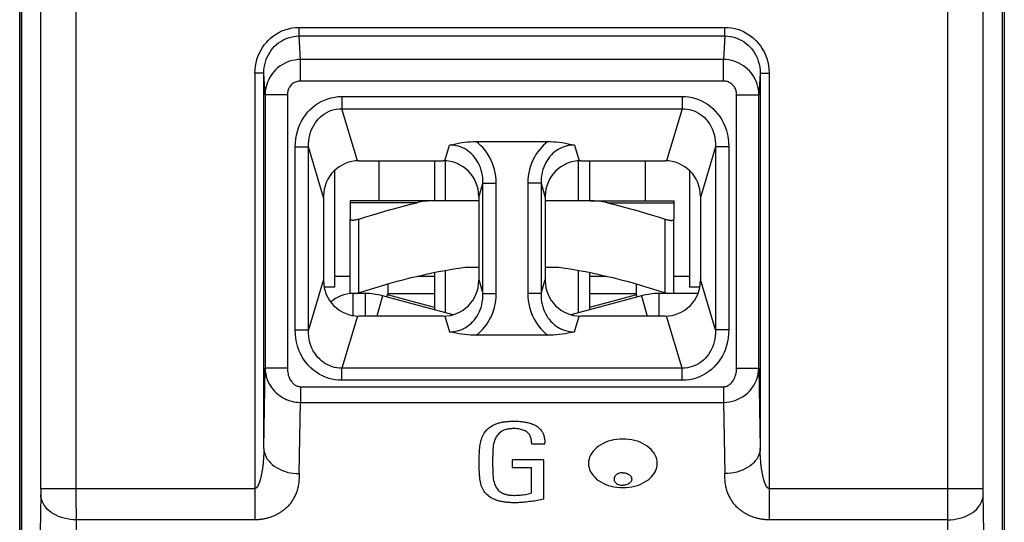
# Model space of a CAD drawing. Units: millimetres. Extents: x -11.1 to 11.1, y -26.4 to 26.4.
# Drawn here: x -11.1 to 11.1, y -15 to -3.7 of the extents above; entities that cross this region are included whole.
import ezdxf

# ---------------------------------------------------------------- set-up
doc = ezdxf.new("R2010")
doc.units = ezdxf.units.MM
doc.header["$LTSCALE"] = 19.36
doc.layers.get('0').update_dxf_attribs({"linetype": 'CONTINUOUS'})
doc.layers.add('ASSI', color=7, linetype='CONTINUOUS')
doc.layers.add('RACCORDO', color=7, linetype='CONTINUOUS')

msp = doc.modelspace()

# ---------------------------------------------------------------- linework, layer by layer
at = {"color": 7, "linetype": 'CONTINUOUS'}
for p, q in [((-11.1, -25.9), (-11.1, 25.9)), ((-11.05, -16.878), (-11.05, 16.878)), ((11.05, 16.878), (11.05, -16.878)), ((-1.75, -6.85), (-1.75, -7.75)), ((-1.5, -7.75), (-1.5, -6.852)), ((1.5, -7.75), (1.5, -6.852)), ((1.75, -6.85), (1.75, -7.75)), ((-3.65, -9.823), (-3.65, -8.167)), ((3.65, -9.823), (3.65, -8.167)), ((-1.5, -10.272), (-1.5, -9.319)), ((-1.057, -9.25), (-0.75, -9.25)), ((0.75, -9.25), (1.057, -9.25)), ((1.5, -10.272), (1.5, -9.319)), ((-4, -9.45), (-3.65, -9.45)), ((-1.75, -9.367), (-1.75, -10.205)), ((1.75, -9.367), (1.75, -10.205)), ((3.65, -9.45), (4, -9.45)), ((-2.8, -9.626), (-2.8, -9.85)), ((2.8, -9.626), (2.8, -9.85)), ((-3.311, -9.84), (-3.59, -9.84)), ((-1.328, -10.318), (-2.922, -9.891)), ((-2.819, -9.919), (-2.8, -9.85)), ((-1.75, -9.85), (-2.8, -9.85)), ((2.922, -9.891), (1.328, -10.318)), ((2.8, -9.85), (1.75, -9.85)), ((2.819, -9.919), (2.8, -9.85)), ((4.196, -9.84), (3.311, -9.84)), ((0.439, -13.194), (0.439, -13.226)), ((0.439, -13.226), (0.74, -13.226)), ((0.74, -13.226), (0.74, -13.202)), ((0.719, -13.591), (0, -13.591)), ((0, -13.591), (0, -13.757)), ((0, -13.757), (0.432, -13.757)), ((0.432, -13.757), (0.432, -14.336)), ((0.719, -14.473), (0.719, -13.591))]:
    msp.add_line(p, q, dxfattribs=at)
at = {"color": 250, "linetype": 'CONTINUOUS'}
for p, q in [((-3, -6.85), (-3, -7.75)), ((3, -6.85), (3, -7.75)), ((-3.45, -9.823), (-3.45, -8.167)), ((3.45, -9.823), (3.45, -8.167)), ((-2.13, -9.45), (-1.75, -9.45)), ((1.75, -9.45), (2.13, -9.45)), ((-3.59, -9.84), (-3.59, -10.337)), ((-3.311, -9.84), (-3.311, -10.35)), ((-2.922, -9.891), (-3.045, -10.35)), ((-1.75, -10.153), (-2.806, -9.871)), ((2.806, -9.871), (1.75, -10.153)), ((2.922, -9.891), (3.045, -10.35)), ((3.311, -9.84), (3.311, -10.35))]:
    msp.add_line(p, q, dxfattribs=at)
at = {"color": 7, "linetype": 'CONTINUOUS'}
for points in [[(-3.45, -8.167), (-3.468, -8.172), (-3.486, -8.177), (-3.503, -8.181), (-3.519, -8.185), (-3.536, -8.188), (-3.551, -8.19), (-3.565, -8.192), (-3.579, -8.193), (-3.591, -8.193), (-3.603, -8.193), (-3.613, -8.192), (-3.623, -8.19), (-3.631, -8.188), (-3.638, -8.185), (-3.643, -8.181), (-3.647, -8.177), (-3.649, -8.172), (-3.65, -8.167)], [(3.45, -8.167), (3.468, -8.172), (3.486, -8.177), (3.503, -8.181), (3.519, -8.185), (3.536, -8.188), (3.551, -8.19), (3.565, -8.192), (3.579, -8.193), (3.591, -8.193), (3.603, -8.193), (3.613, -8.192), (3.623, -8.19), (3.631, -8.188), (3.638, -8.185), (3.643, -8.181), (3.647, -8.177), (3.649, -8.172), (3.65, -8.167)], [(-3.45, -9.823), (-3.268, -9.766), (-3.09, -9.711), (-2.918, -9.659), (-2.75, -9.611), (-2.588, -9.566), (-2.428, -9.524), (-2.271, -9.484), (-2.116, -9.447), (-1.963, -9.412), (-1.811, -9.379), (-1.66, -9.348), (-1.509, -9.32), (-1.358, -9.294), (-1.208, -9.271), (-1.057, -9.25)], [(1.057, -9.25), (1.208, -9.271), (1.358, -9.294), (1.509, -9.32), (1.66, -9.348), (1.811, -9.379), (1.963, -9.412), (2.117, -9.447), (2.271, -9.484), (2.429, -9.524), (2.588, -9.566), (2.751, -9.611), (2.918, -9.659), (3.09, -9.711), (3.268, -9.766), (3.45, -9.823)], [(-3.65, -9.823), (-3.649, -9.829), (-3.647, -9.834), (-3.643, -9.838)], [(-3.511, -9.84), (-3.503, -9.838), (-3.486, -9.834), (-3.468, -9.829), (-3.45, -9.823)], [(3.45, -9.823), (3.468, -9.829), (3.486, -9.834), (3.503, -9.838), (3.511, -9.84)], [(3.64, -9.84), (3.643, -9.838), (3.647, -9.834), (3.649, -9.829), (3.65, -9.823)], [(-0.626, -12.987), (-0.598, -12.947), (-0.566, -12.911), (-0.529, -12.877), (-0.487, -12.846), (-0.441, -12.817), (-0.391, -12.791)], [(-0.391, -12.791), (-0.373, -12.783), (-0.354, -12.776), (-0.336, -12.769), (-0.316, -12.762), (-0.297, -12.757), (-0.277, -12.751), (-0.257, -12.746), (-0.237, -12.742), (-0.217, -12.738), (-0.197, -12.735), (-0.176, -12.732), (-0.156, -12.729), (-0.135, -12.726), (-0.114, -12.724), (-0.093, -12.723), (-0.072, -12.721), (-0.05, -12.72), (-0.028, -12.719), (-0.005, -12.718), (0.018, -12.718), (0.041, -12.718)], [(0.041, -12.718), (0.069, -12.718), (0.096, -12.718), (0.122, -12.719), (0.148, -12.72), (0.173, -12.722), (0.197, -12.724), (0.221, -12.726), (0.245, -12.729), (0.268, -12.732), (0.291, -12.736), (0.314, -12.739), (0.336, -12.744), (0.358, -12.749), (0.38, -12.754), (0.401, -12.76), (0.422, -12.766), (0.443, -12.773), (0.464, -12.781), (0.483, -12.789), (0.503, -12.798), (0.521, -12.808), (0.539, -12.818), (0.557, -12.829), (0.573, -12.841)], [(0.573, -12.841), (0.591, -12.854), (0.607, -12.868), (0.623, -12.883), (0.637, -12.899), (0.65, -12.914), (0.662, -12.931), (0.674, -12.947), (0.684, -12.964), (0.693, -12.981), (0.701, -12.998), (0.708, -13.016), (0.714, -13.033), (0.72, -13.051), (0.725, -13.069), (0.729, -13.087), (0.732, -13.105), (0.735, -13.124), (0.737, -13.143), (0.739, -13.162), (0.74, -13.182), (0.74, -13.202)], [(-0.723, -13.282), (-0.718, -13.246), (-0.711, -13.209), (-0.703, -13.174), (-0.694, -13.14), (-0.683, -13.107), (-0.671, -13.075), (-0.657, -13.044), (-0.642, -13.015), (-0.626, -12.987)], [(-0.234, -12.948), (-0.256, -12.963), (-0.276, -12.979), (-0.295, -12.996), (-0.312, -13.014), (-0.328, -13.032), (-0.343, -13.052), (-0.356, -13.073), (-0.368, -13.094), (-0.378, -13.116)], [(0.045, -12.884), (0.026, -12.884), (0.006, -12.885), (-0.013, -12.886), (-0.032, -12.887), (-0.052, -12.889), (-0.071, -12.892), (-0.09, -12.895), (-0.109, -12.899), (-0.128, -12.903), (-0.147, -12.908), (-0.165, -12.915), (-0.183, -12.922), (-0.201, -12.929), (-0.218, -12.938), (-0.234, -12.948)], [(0.231, -12.909), (0.204, -12.901), (0.175, -12.895), (0.144, -12.89), (0.112, -12.887), (0.079, -12.885), (0.045, -12.884)], [(0.353, -12.972), (0.336, -12.959), (0.318, -12.947), (0.299, -12.936), (0.278, -12.926), (0.255, -12.917), (0.231, -12.909)], [(0.418, -13.07), (0.412, -13.052), (0.404, -13.035), (0.394, -13.019), (0.382, -13.002), (0.368, -12.987), (0.353, -12.972)], [(0.439, -13.194), (0.439, -13.172), (0.437, -13.151), (0.434, -13.13), (0.43, -13.109), (0.425, -13.089), (0.418, -13.07)], [(-0.74, -13.689), (-0.74, -13.604), (-0.739, -13.563), (-0.739, -13.521), (-0.737, -13.48), (-0.736, -13.44), (-0.733, -13.4), (-0.73, -13.36), (-0.727, -13.321), (-0.723, -13.282)], [(-0.378, -13.116), (-0.392, -13.153), (-0.404, -13.191), (-0.414, -13.231), (-0.421, -13.272), (-0.427, -13.314), (-0.43, -13.358)], [(-0.43, -13.358), (-0.432, -13.403), (-0.434, -13.448), (-0.435, -13.494), (-0.436, -13.541), (-0.436, -13.587), (-0.436, -13.635)], [(-0.725, -14.009), (-0.728, -13.97), (-0.731, -13.932), (-0.734, -13.892), (-0.736, -13.852), (-0.738, -13.812), (-0.739, -13.772), (-0.74, -13.73), (-0.74, -13.689)], [(-0.436, -13.635), (-0.436, -13.685), (-0.436, -13.734), (-0.435, -13.783), (-0.434, -13.831), (-0.432, -13.879), (-0.431, -13.926)], [(-0.431, -13.926), (-0.427, -13.969), (-0.422, -14.011), (-0.414, -14.052), (-0.405, -14.091), (-0.393, -14.129), (-0.378, -14.165)], [(-0.627, -14.298), (-0.652, -14.256), (-0.674, -14.211), (-0.692, -14.164), (-0.706, -14.115), (-0.717, -14.063), (-0.725, -14.009)], [(-0.378, -14.165), (-0.368, -14.188), (-0.356, -14.209), (-0.343, -14.23), (-0.328, -14.249), (-0.311, -14.268), (-0.294, -14.285), (-0.275, -14.301), (-0.254, -14.316), (-0.232, -14.33)], [(-0.387, -14.485), (-0.421, -14.47), (-0.453, -14.454), (-0.484, -14.436), (-0.513, -14.416), (-0.54, -14.395), (-0.565, -14.372), (-0.588, -14.349), (-0.609, -14.324), (-0.627, -14.298)], [(-0.232, -14.33), (-0.219, -14.337), (-0.205, -14.344), (-0.19, -14.35), (-0.175, -14.355), (-0.16, -14.361), (-0.144, -14.365), (-0.128, -14.369), (-0.112, -14.373), (-0.096, -14.376), (-0.08, -14.378), (-0.063, -14.381), (-0.047, -14.382), (-0.03, -14.384), (-0.013, -14.385), (0.004, -14.386), (0.022, -14.387), (0.04, -14.388), (0.059, -14.388)], [(0.059, -14.388), (0.092, -14.387), (0.124, -14.387), (0.155, -14.385), (0.186, -14.383), (0.216, -14.38), (0.246, -14.377)], [(0.246, -14.377), (0.279, -14.372), (0.312, -14.366), (0.343, -14.36), (0.374, -14.353), (0.403, -14.345), (0.432, -14.336)], [(0.066, -14.554), (0.04, -14.554), (0.015, -14.553), (-0.009, -14.553), (-0.033, -14.552), (-0.056, -14.55), (-0.079, -14.549), (-0.101, -14.547), (-0.123, -14.545), (-0.145, -14.543), (-0.166, -14.54), (-0.187, -14.537), (-0.208, -14.534), (-0.229, -14.53), (-0.249, -14.526), (-0.27, -14.522), (-0.29, -14.517), (-0.31, -14.512), (-0.33, -14.506), (-0.349, -14.5), (-0.368, -14.493), (-0.387, -14.485)], [(0.398, -14.53), (0.359, -14.535), (0.321, -14.539), (0.283, -14.543), (0.246, -14.546), (0.209, -14.549), (0.172, -14.551), (0.136, -14.553), (0.101, -14.554), (0.066, -14.554)], [(0.719, -14.473), (0.683, -14.482), (0.646, -14.489), (0.61, -14.497), (0.574, -14.504), (0.538, -14.51), (0.503, -14.516), (0.468, -14.521), (0.433, -14.526), (0.398, -14.53)]]:
    msp.add_lwpolyline(points, dxfattribs=at)
for centre, radius, start, end in [((-3.59, -10.55), 0.71, 90, 133.9746), ((-3.311, -11.34), 1.5, 75, 90), ((3.311, -11.34), 1.5, 90, 105)]:
    msp.add_arc(centre, radius, start, end, dxfattribs=at)
at = {"layer": 'ASSI', "color": 7, "linetype": 'CONTINUOUS'}
for points in [[(2.5, -13.119), (2.432, -13.121), (2.365, -13.128), (2.299, -13.138), (2.235, -13.152), (2.172, -13.171), (2.112, -13.193), (2.056, -13.218), (2.002, -13.248), (1.952, -13.28), (1.906, -13.315), (1.865, -13.353), (1.829, -13.393), (1.798, -13.436), (1.772, -13.48), (1.751, -13.525), (1.737, -13.572), (1.728, -13.62), (1.725, -13.667), (1.728, -13.715), (1.737, -13.763), (1.751, -13.809), (1.772, -13.855), (1.798, -13.899), (1.829, -13.941), (1.865, -13.982), (1.906, -14.02), (1.952, -14.055), (2.002, -14.087), (2.056, -14.116), (2.112, -14.142), (2.172, -14.164), (2.235, -14.182), (2.299, -14.197), (2.365, -14.207), (2.432, -14.213), (2.5, -14.215)], [(2.5, -14.215), (2.568, -14.213), (2.635, -14.207), (2.701, -14.197), (2.765, -14.182), (2.828, -14.164), (2.888, -14.142), (2.944, -14.116), (2.998, -14.087), (3.048, -14.055), (3.094, -14.02), (3.135, -13.982), (3.171, -13.941), (3.202, -13.899), (3.228, -13.855), (3.249, -13.809), (3.263, -13.763), (3.272, -13.715), (3.275, -13.667), (3.272, -13.62), (3.263, -13.572), (3.249, -13.525), (3.228, -13.48), (3.202, -13.436), (3.171, -13.393), (3.135, -13.353), (3.094, -13.315), (3.048, -13.28), (2.998, -13.248), (2.944, -13.218), (2.888, -13.193), (2.828, -13.171), (2.765, -13.152), (2.701, -13.138), (2.635, -13.128), (2.568, -13.121), (2.5, -13.119)], [(2.5, -13.879), (2.473, -13.881), (2.448, -13.884), (2.423, -13.89), (2.4, -13.898), (2.378, -13.909), (2.359, -13.921), (2.341, -13.935), (2.327, -13.95), (2.315, -13.967), (2.307, -13.984), (2.302, -14.003), (2.3, -14.021), (2.302, -14.039), (2.307, -14.058), (2.315, -14.075), (2.327, -14.091), (2.341, -14.107), (2.359, -14.121), (2.378, -14.133), (2.4, -14.143), (2.423, -14.152), (2.448, -14.157), (2.473, -14.161), (2.5, -14.162)], [(2.5, -13.879), (2.527, -13.881), (2.552, -13.884), (2.577, -13.89), (2.6, -13.898), (2.622, -13.909), (2.641, -13.921), (2.659, -13.935), (2.673, -13.95), (2.685, -13.967), (2.693, -13.984), (2.698, -14.003), (2.7, -14.021), (2.698, -14.039), (2.693, -14.058), (2.685, -14.075), (2.673, -14.091), (2.659, -14.107), (2.641, -14.121), (2.622, -14.133), (2.6, -14.143), (2.577, -14.152), (2.552, -14.157), (2.527, -14.161), (2.5, -14.162)]]:
    msp.add_lwpolyline(points, dxfattribs=at)
at = {"layer": 'RACCORDO', "color": 7, "linetype": 'CONTINUOUS'}
for p, q in [((11.1, 25.9), (11.1, -25.9)), ((-11.1, 17.445), (-11.1, -17.445)), ((-0.81, -6.419), (0.81, -6.419)), ((-3.45, -6.85), (-1.55, -6.85)), ((1.55, -6.85), (3.45, -6.85)), ((-4, -7.069), (-4, -9.7)), ((4, -7.069), (4, -9.7)), ((-4.25, -7.65), (-4.25, -9.55)), ((-0.75, -7.75), (-3.65, -7.75)), ((-3.65, -7.75), (-3.65, -8.167)), ((-0.75, -7.65), (-0.75, -9.55)), ((0.75, -7.65), (0.75, -9.55)), ((1.692, -7.75), (0.75, -7.75)), ((1.768, -7.75), (3.65, -7.75)), ((3.65, -7.75), (3.65, -8.167)), ((4.25, -7.65), (4.25, -9.55)), ((-4, -9.7), (-4.236, -9.7)), ((4.236, -9.7), (4, -9.7)), ((-1.55, -10.35), (-3.45, -10.35)), ((3.45, -10.35), (1.55, -10.35)), ((0.81, -10.781), (-0.81, -10.781))]:
    msp.add_line(p, q, dxfattribs=at)
at = {"layer": 'RACCORDO', "color": 250, "linetype": 'CONTINUOUS'}
for p, q in [((-10.624, -14.247), (-10.624, 3.991)), ((9.824, -14.561), (9.824, 3.847)), ((10.624, -14.273), (10.624, 3.847)), ((-4.801, -4.04), (-4.801, -3.847)), ((-4.801, -3.847), (4.801, -3.847)), ((4.801, -4.04), (4.801, -3.847)), ((-4.766, -4.571), (-4.801, -4.04)), ((-4.801, -4.04), (4.801, -4.04)), ((4.801, -4.04), (4.766, -4.571)), ((-4.766, -5.054), (-4.766, -4.571)), ((4.766, -4.571), (-4.766, -4.571)), ((4.766, -5.054), (4.766, -4.571)), ((-5.797, -4.877), (-5.797, -14.94)), ((-5.597, -4.877), (-5.797, -4.877)), ((-5.565, -5.363), (-5.597, -4.877)), ((-5.597, -13.333), (-5.597, -4.877)), ((5.597, -4.877), (5.565, -5.363)), ((5.597, -4.877), (5.797, -4.877)), ((5.597, -4.877), (5.597, -13.333)), ((5.797, -4.877), (5.797, -14.94)), ((4.766, -5.054), (-4.766, -5.054)), ((-5.565, -5.363), (-5.565, -11.521)), ((-5.065, -5.363), (-5.565, -5.363)), ((-5.065, -5.363), (-5.065, -11.521)), ((-3.836, -5.403), (-3.836, -5.678)), ((-3.836, -5.403), (3.836, -5.403)), ((3.836, -5.403), (3.836, -5.678)), ((5.065, -5.363), (5.565, -5.363)), ((5.065, -11.521), (5.065, -5.363)), ((5.565, -11.521), (5.565, -5.363)), ((-3.836, -5.678), (3.836, -5.678)), ((-3.484, -6.851), (-3.836, -5.678)), ((3.836, -5.678), (3.484, -6.851)), ((-4.889, -6.54), (-4.591, -6.54)), ((-4.889, -10.66), (-4.889, -6.54)), ((-4.25, -7.677), (-4.591, -6.54)), ((-4.591, -10.66), (-4.591, -6.54)), ((-1.516, -6.851), (-1.41, -6.497)), ((1.41, -6.497), (1.516, -6.851)), ((4.591, -6.54), (4.25, -7.677)), ((4.889, -6.54), (4.591, -6.54)), ((4.591, -6.54), (4.591, -10.66)), ((4.889, -6.54), (4.889, -10.66)), ((-0.75, -7.677), (-0.655, -7.359)), ((-0.655, -7.359), (-0.357, -7.359)), ((-0.655, -9.841), (-0.655, -7.359)), ((-0.357, -9.841), (-0.357, -7.359)), ((0.655, -7.359), (0.357, -7.359)), ((0.357, -7.359), (0.357, -9.841)), ((0.655, -7.359), (0.75, -7.677)), ((0.655, -7.359), (0.655, -9.841)), ((-2.148, -7.797), (-3.65, -7.797)), ((2.148, -7.797), (3.65, -7.797)), ((-4.25, -9.523), (-4.591, -10.66)), ((-0.75, -9.523), (-0.655, -9.841)), ((0.655, -9.841), (0.75, -9.523)), ((4.591, -10.66), (4.25, -9.523)), ((-0.655, -9.841), (-0.357, -9.841)), ((0.655, -9.841), (0.357, -9.841)), ((-3.484, -10.349), (-3.836, -11.522)), ((-1.516, -10.349), (-1.41, -10.703)), ((1.41, -10.703), (1.516, -10.349)), ((3.836, -11.522), (3.484, -10.349)), ((-4.889, -10.66), (-4.591, -10.66)), ((4.889, -10.66), (4.591, -10.66)), ((-5.597, -13.333), (-5.565, -11.521)), ((-5.065, -11.521), (-5.565, -11.521)), ((3.836, -11.522), (-3.836, -11.522)), ((-3.836, -11.797), (-3.836, -11.522)), ((3.836, -11.797), (3.836, -11.522)), ((5.065, -11.521), (5.565, -11.521)), ((5.565, -11.521), (5.597, -13.333)), ((-4.769, -11.94), (4.769, -11.94)), ((-4.769, -11.94), (-4.769, -12.294)), ((3.836, -11.797), (-3.836, -11.797)), ((4.769, -11.94), (4.769, -12.294)), ((-4.797, -13.899), (-4.769, -12.294)), ((-4.769, -12.294), (4.769, -12.294)), ((4.769, -12.294), (4.797, -13.899)), ((-10.625, -14.374), (-10.64, -15.214)), ((-10.624, -14.342), (-10.625, -14.374)), ((-10.624, -14.233), (-5.797, -14.233)), ((-10.624, -14.247), (-10.624, -14.298)), ((-10.624, -14.298), (-10.624, -14.342)), ((5.797, -14.233), (10.624, -14.233)), ((10.624, -14.322), (10.624, -14.273)), ((10.625, -14.355), (10.624, -14.322)), ((10.64, -15.214), (10.625, -14.355)), ((9.825, -14.94), (9.824, -14.561)), ((-9.824, -14.671), (-9.825, -14.94)), ((-9.825, -14.94), (-9.84, -15.78)), ((-5.797, -14.94), (-9.825, -14.94)), ((9.825, -14.94), (5.797, -14.94)), ((9.84, -15.78), (9.825, -14.94))]:
    msp.add_line(p, q, dxfattribs=at)
for points in [[(-9.824, -14.671), (-9.824, 3.859)], [(-5.797, -4.877), (-5.793, -4.798), (-5.785, -4.72), (-5.771, -4.645), (-5.752, -4.572), (-5.728, -4.501), (-5.699, -4.433), (-5.666, -4.366), (-5.627, -4.302), (-5.585, -4.242), (-5.539, -4.185), (-5.49, -4.132), (-5.436, -4.083), (-5.38, -4.038), (-5.319, -3.997), (-5.255, -3.96), (-5.186, -3.927), (-5.112, -3.898), (-5.037, -3.876), (-4.96, -3.86), (-4.882, -3.85), (-4.801, -3.847)], [(4.801, -3.847), (4.874, -3.85), (4.946, -3.858), (5.016, -3.871), (5.085, -3.889), (5.151, -3.912), (5.217, -3.94), (5.28, -3.974), (5.342, -4.012), (5.401, -4.054), (5.456, -4.1), (5.508, -4.151), (5.557, -4.206), (5.602, -4.265), (5.644, -4.328), (5.682, -4.396), (5.715, -4.468), (5.744, -4.545), (5.766, -4.625), (5.782, -4.706), (5.793, -4.79), (5.797, -4.877)], [(-5.597, -4.877), (-5.594, -4.813), (-5.588, -4.75), (-5.576, -4.689), (-5.561, -4.629), (-5.542, -4.571), (-5.519, -4.516), (-5.492, -4.461), (-5.462, -4.41), (-5.428, -4.36), (-5.391, -4.315), (-5.352, -4.272), (-5.309, -4.232), (-5.264, -4.195), (-5.215, -4.161), (-5.164, -4.131), (-5.109, -4.104), (-5.05, -4.081), (-4.99, -4.063), (-4.928, -4.05), (-4.865, -4.042), (-4.801, -4.04)], [(4.801, -4.04), (4.859, -4.042), (4.917, -4.048), (4.973, -4.059), (5.028, -4.074), (5.081, -4.093), (5.133, -4.116), (5.184, -4.143), (5.233, -4.173), (5.28, -4.208), (5.325, -4.246), (5.366, -4.287), (5.406, -4.332), (5.442, -4.38), (5.475, -4.431), (5.505, -4.486), (5.532, -4.545), (5.554, -4.607), (5.573, -4.672), (5.586, -4.739), (5.594, -4.807), (5.597, -4.877)], [(-4.766, -4.571), (-4.829, -4.573), (-4.892, -4.581), (-4.954, -4.593), (-5.014, -4.61), (-5.072, -4.632), (-5.129, -4.658), (-5.184, -4.688), (-5.236, -4.723), (-5.285, -4.761), (-5.33, -4.803), (-5.371, -4.847), (-5.408, -4.892), (-5.439, -4.938), (-5.467, -4.984), (-5.491, -5.032), (-5.512, -5.081), (-5.529, -5.131), (-5.544, -5.184), (-5.555, -5.241), (-5.562, -5.3), (-5.565, -5.363)], [(5.565, -5.363), (5.563, -5.303), (5.556, -5.244), (5.544, -5.186), (5.529, -5.129), (5.509, -5.074), (5.486, -5.021), (5.458, -4.969), (5.427, -4.919), (5.392, -4.872), (5.354, -4.828), (5.313, -4.786), (5.268, -4.748), (5.221, -4.712), (5.17, -4.68), (5.118, -4.652), (5.063, -4.628), (5.006, -4.608), (4.948, -4.592), (4.888, -4.58), (4.827, -4.573), (4.766, -4.571)], [(-4.766, -5.054), (-4.79, -5.055), (-4.814, -5.057), (-4.837, -5.062), (-4.859, -5.069), (-4.881, -5.077), (-4.902, -5.087), (-4.923, -5.099), (-4.942, -5.113), (-4.961, -5.128), (-4.977, -5.144), (-4.993, -5.161), (-5.007, -5.179), (-5.018, -5.197), (-5.029, -5.215), (-5.038, -5.233), (-5.046, -5.252), (-5.052, -5.272), (-5.057, -5.293), (-5.061, -5.315), (-5.064, -5.338), (-5.065, -5.363)], [(5.065, -5.363), (5.064, -5.339), (5.062, -5.316), (5.057, -5.294), (5.052, -5.271), (5.044, -5.25), (5.036, -5.229), (5.025, -5.209), (5.014, -5.189), (5.001, -5.171), (4.986, -5.154), (4.971, -5.137), (4.954, -5.122), (4.937, -5.109), (4.918, -5.096), (4.898, -5.085), (4.878, -5.076), (4.856, -5.068), (4.834, -5.062), (4.812, -5.057), (4.789, -5.055), (4.766, -5.054)], [(-4.889, -6.54), (-4.885, -6.448), (-4.876, -6.359), (-4.86, -6.273), (-4.839, -6.189), (-4.813, -6.109), (-4.781, -6.031), (-4.744, -5.957), (-4.703, -5.887), (-4.657, -5.821), (-4.608, -5.759), (-4.555, -5.702), (-4.498, -5.649), (-4.437, -5.601), (-4.372, -5.557), (-4.304, -5.518), (-4.231, -5.483), (-4.155, -5.454), (-4.077, -5.432), (-3.998, -5.416), (-3.918, -5.406), (-3.836, -5.403)], [(3.836, -5.403), (3.913, -5.406), (3.988, -5.414), (4.062, -5.428), (4.134, -5.447), (4.204, -5.472), (4.273, -5.502), (4.34, -5.537), (4.405, -5.578), (4.467, -5.624), (4.526, -5.675), (4.582, -5.731), (4.635, -5.792), (4.683, -5.857), (4.728, -5.928), (4.768, -6.004), (4.803, -6.084), (4.833, -6.17), (4.857, -6.258), (4.874, -6.349), (4.885, -6.443), (4.889, -6.54)], [(-4.591, -6.54), (-4.59, -6.469), (-4.584, -6.401), (-4.574, -6.335), (-4.559, -6.271), (-4.541, -6.209), (-4.519, -6.15), (-4.493, -6.093), (-4.464, -6.04), (-4.431, -5.989), (-4.396, -5.943), (-4.358, -5.9), (-4.317, -5.86), (-4.273, -5.823), (-4.226, -5.79), (-4.177, -5.761), (-4.124, -5.735), (-4.069, -5.714), (-4.012, -5.697), (-3.954, -5.686), (-3.895, -5.68), (-3.836, -5.678)], [(3.836, -5.678), (3.892, -5.679), (3.947, -5.685), (4.001, -5.695), (4.053, -5.709), (4.104, -5.727), (4.154, -5.749), (4.203, -5.775), (4.25, -5.806), (4.295, -5.841), (4.337, -5.879), (4.377, -5.921), (4.415, -5.967), (4.45, -6.017), (4.481, -6.071), (4.51, -6.129), (4.535, -6.19), (4.555, -6.256), (4.572, -6.323), (4.583, -6.394), (4.59, -6.466), (4.591, -6.54)], [(-0.357, -7.359), (-0.36, -7.278), (-0.367, -7.199), (-0.379, -7.123), (-0.395, -7.049), (-0.416, -6.978), (-0.44, -6.909), (-0.468, -6.843), (-0.5, -6.779), (-0.535, -6.718), (-0.574, -6.66), (-0.616, -6.605), (-0.66, -6.553), (-0.707, -6.505), (-0.757, -6.46), (-0.81, -6.419)], [(0.81, -6.419), (0.758, -6.459), (0.709, -6.503), (0.663, -6.55), (0.619, -6.601), (0.577, -6.655), (0.539, -6.712), (0.504, -6.772), (0.471, -6.835), (0.443, -6.902), (0.418, -6.971), (0.397, -7.044), (0.38, -7.119), (0.368, -7.196), (0.36, -7.276), (0.357, -7.359)], [(-0.655, -7.359), (-0.655, -7.295), (-0.66, -7.233), (-0.668, -7.173), (-0.68, -7.115), (-0.695, -7.06), (-0.712, -7.006), (-0.733, -6.954), (-0.757, -6.905), (-0.783, -6.858), (-0.812, -6.813), (-0.843, -6.771), (-0.876, -6.732), (-0.911, -6.695), (-0.949, -6.661), (-0.988, -6.631), (-1.029, -6.603), (-1.072, -6.578), (-1.116, -6.556), (-1.162, -6.538), (-1.209, -6.523), (-1.257, -6.511), (-1.307, -6.503), (-1.358, -6.498), (-1.41, -6.497)], [(1.41, -6.497), (1.362, -6.498), (1.314, -6.502), (1.267, -6.509), (1.221, -6.52), (1.175, -6.534), (1.13, -6.55), (1.086, -6.571), (1.044, -6.594), (1.003, -6.62), (0.963, -6.65), (0.924, -6.683), (0.888, -6.719), (0.854, -6.757), (0.822, -6.799), (0.792, -6.843), (0.764, -6.89), (0.739, -6.94), (0.717, -6.992), (0.698, -7.047), (0.682, -7.105), (0.67, -7.165), (0.661, -7.228), (0.656, -7.292), (0.655, -7.359)], [(-1.41, -10.703), (-1.362, -10.702), (-1.314, -10.698), (-1.267, -10.691), (-1.221, -10.68), (-1.175, -10.667), (-1.13, -10.65), (-1.087, -10.629), (-1.044, -10.606), (-1.003, -10.58), (-0.963, -10.55), (-0.924, -10.517), (-0.888, -10.481), (-0.854, -10.442), (-0.821, -10.401), (-0.791, -10.357), (-0.764, -10.31), (-0.739, -10.26), (-0.717, -10.208), (-0.698, -10.153), (-0.682, -10.095), (-0.67, -10.035), (-0.661, -9.972), (-0.656, -9.908), (-0.655, -9.841)], [(-0.81, -10.781), (-0.758, -10.74), (-0.709, -10.697), (-0.663, -10.649), (-0.619, -10.599), (-0.577, -10.545), (-0.539, -10.488), (-0.504, -10.428), (-0.471, -10.365), (-0.443, -10.298), (-0.418, -10.229), (-0.397, -10.156), (-0.38, -10.081), (-0.368, -10.004), (-0.36, -9.924), (-0.357, -9.841)], [(0.357, -9.841), (0.36, -9.922), (0.367, -10.001), (0.379, -10.077), (0.395, -10.151), (0.415, -10.222), (0.44, -10.29), (0.468, -10.357), (0.5, -10.421), (0.535, -10.482), (0.574, -10.54), (0.615, -10.595), (0.66, -10.646), (0.707, -10.695), (0.757, -10.74), (0.81, -10.781)], [(0.655, -9.841), (0.655, -9.905), (0.66, -9.967), (0.668, -10.027), (0.68, -10.085), (0.695, -10.14), (0.712, -10.194), (0.733, -10.245), (0.756, -10.295), (0.783, -10.342), (0.811, -10.387), (0.843, -10.429), (0.876, -10.468), (0.912, -10.505), (0.949, -10.539), (0.989, -10.57), (1.03, -10.597), (1.072, -10.622), (1.117, -10.644), (1.162, -10.662), (1.209, -10.677), (1.257, -10.689), (1.307, -10.697), (1.358, -10.702), (1.41, -10.703)], [(-3.836, -11.797), (-3.912, -11.794), (-3.987, -11.786), (-4.06, -11.772), (-4.132, -11.753), (-4.203, -11.729), (-4.272, -11.699), (-4.339, -11.663), (-4.404, -11.623), (-4.466, -11.577), (-4.525, -11.526), (-4.581, -11.47), (-4.634, -11.409), (-4.683, -11.343), (-4.728, -11.272), (-4.768, -11.196), (-4.803, -11.115), (-4.834, -11.029), (-4.857, -10.941), (-4.874, -10.85), (-4.885, -10.756), (-4.889, -10.66)], [(-3.836, -11.522), (-3.891, -11.521), (-3.946, -11.515), (-3.999, -11.505), (-4.052, -11.492), (-4.103, -11.474), (-4.153, -11.451), (-4.202, -11.425), (-4.249, -11.395), (-4.294, -11.36), (-4.336, -11.322), (-4.377, -11.28), (-4.414, -11.233), (-4.449, -11.183), (-4.481, -11.129), (-4.51, -11.071), (-4.535, -11.009), (-4.556, -10.943), (-4.572, -10.876), (-4.583, -10.806), (-4.59, -10.734), (-4.591, -10.66)], [(4.591, -10.66), (4.59, -10.731), (4.584, -10.8), (4.573, -10.867), (4.559, -10.931), (4.54, -10.993), (4.518, -11.052), (4.492, -11.108), (4.463, -11.162), (4.43, -11.212), (4.394, -11.259), (4.356, -11.302), (4.315, -11.342), (4.271, -11.378), (4.225, -11.411), (4.176, -11.44), (4.124, -11.465), (4.069, -11.486), (4.012, -11.502), (3.954, -11.514), (3.896, -11.52), (3.836, -11.522)], [(4.889, -10.66), (4.885, -10.753), (4.875, -10.843), (4.86, -10.93), (4.839, -11.013), (4.812, -11.094), (4.78, -11.171), (4.743, -11.245), (4.701, -11.315), (4.656, -11.381), (4.606, -11.443), (4.552, -11.5), (4.495, -11.553), (4.435, -11.601), (4.371, -11.644), (4.303, -11.683), (4.231, -11.717), (4.155, -11.746), (4.078, -11.768), (3.999, -11.784), (3.918, -11.794), (3.836, -11.797)], [(-5.565, -11.521), (-5.562, -11.584), (-5.554, -11.645), (-5.541, -11.704), (-5.524, -11.761), (-5.503, -11.815), (-5.479, -11.867), (-5.451, -11.915), (-5.421, -11.96), (-5.388, -12.003), (-5.354, -12.042), (-5.318, -12.077), (-5.281, -12.11), (-5.243, -12.139), (-5.205, -12.165), (-5.167, -12.188), (-5.128, -12.209), (-5.089, -12.227), (-5.049, -12.243), (-5.007, -12.257), (-4.965, -12.269), (-4.92, -12.279), (-4.872, -12.286), (-4.821, -12.291), (-4.769, -12.294)], [(-5.065, -11.521), (-5.064, -11.555), (-5.061, -11.589), (-5.057, -11.621), (-5.05, -11.651), (-5.043, -11.681), (-5.034, -11.709), (-5.024, -11.736), (-5.012, -11.76), (-5, -11.783), (-4.987, -11.804), (-4.974, -11.824), (-4.96, -11.841), (-4.946, -11.857), (-4.932, -11.871), (-4.918, -11.884), (-4.903, -11.895), (-4.889, -11.904), (-4.873, -11.913), (-4.858, -11.921), (-4.842, -11.927), (-4.825, -11.932), (-4.807, -11.936), (-4.789, -11.939), (-4.769, -11.94)], [(4.769, -11.94), (4.794, -11.938), (4.818, -11.934), (4.843, -11.927), (4.867, -11.917), (4.89, -11.903), (4.913, -11.887), (4.934, -11.869), (4.955, -11.847), (4.974, -11.823), (4.992, -11.797), (5.009, -11.767), (5.023, -11.737), (5.035, -11.704), (5.046, -11.669), (5.054, -11.633), (5.06, -11.597), (5.064, -11.559), (5.065, -11.521)], [(4.769, -12.294), (4.835, -12.29), (4.901, -12.282), (4.966, -12.268), (5.03, -12.249), (5.093, -12.225), (5.154, -12.195), (5.212, -12.16), (5.267, -12.121), (5.319, -12.076), (5.367, -12.027), (5.411, -11.974), (5.45, -11.917), (5.484, -11.857), (5.512, -11.793), (5.535, -11.727), (5.551, -11.66), (5.561, -11.591), (5.565, -11.521)], [(-5.597, -13.333), (-5.597, -13.359), (-5.597, -13.385), (-5.598, -13.413), (-5.598, -13.441), (-5.599, -13.47), (-5.6, -13.499), (-5.602, -13.527), (-5.604, -13.556), (-5.605, -13.583), (-5.607, -13.609), (-5.609, -13.633), (-5.611, -13.657), (-5.614, -13.68), (-5.616, -13.701), (-5.618, -13.723), (-5.621, -13.743), (-5.624, -13.763), (-5.626, -13.783), (-5.629, -13.802), (-5.632, -13.82), (-5.635, -13.838), (-5.638, -13.856), (-5.641, -13.873), (-5.644, -13.89), (-5.647, -13.906), (-5.65, -13.921), (-5.653, -13.937), (-5.656, -13.951), (-5.659, -13.966), (-5.663, -13.98), (-5.666, -13.993), (-5.669, -14.006), (-5.672, -14.019), (-5.676, -14.031), (-5.679, -14.043), (-5.682, -14.054), (-5.686, -14.065), (-5.689, -14.076), (-5.692, -14.086), (-5.696, -14.096), (-5.699, -14.105), (-5.703, -14.114), (-5.706, -14.123), (-5.709, -14.131), (-5.713, -14.139), (-5.716, -14.147), (-5.72, -14.154), (-5.723, -14.161), (-5.726, -14.168), (-5.73, -14.174), (-5.733, -14.18), (-5.736, -14.185), (-5.74, -14.19), (-5.743, -14.195), (-5.746, -14.2), (-5.75, -14.204), (-5.753, -14.207), (-5.756, -14.211), (-5.759, -14.214), (-5.761, -14.217), (-5.764, -14.219), (-5.767, -14.221), (-5.77, -14.223), (-5.772, -14.225), (-5.775, -14.226), (-5.777, -14.228), (-5.779, -14.229), (-5.782, -14.23), (-5.784, -14.231), (-5.786, -14.231), (-5.788, -14.232), (-5.79, -14.232), (-5.792, -14.233), (-5.794, -14.233), (-5.797, -14.233)], [(-5.597, -13.333), (-5.593, -13.382), (-5.583, -13.431), (-5.567, -13.478), (-5.546, -13.525), (-5.519, -13.57), (-5.486, -13.614), (-5.448, -13.655), (-5.406, -13.694), (-5.359, -13.731), (-5.308, -13.764), (-5.252, -13.794), (-5.194, -13.821), (-5.132, -13.844), (-5.068, -13.863), (-5.002, -13.878), (-4.935, -13.889), (-4.866, -13.896), (-4.797, -13.899)], [(5.597, -13.333), (5.593, -13.382), (5.583, -13.431), (5.567, -13.478), (5.546, -13.525), (5.519, -13.57), (5.486, -13.614), (5.448, -13.655), (5.406, -13.694), (5.359, -13.731), (5.308, -13.764), (5.252, -13.794), (5.194, -13.821), (5.132, -13.844), (5.068, -13.863), (5.002, -13.878), (4.935, -13.889), (4.866, -13.896), (4.797, -13.899)], [(5.797, -14.233), (5.794, -14.233), (5.792, -14.233), (5.79, -14.232), (5.788, -14.232), (5.786, -14.231), (5.784, -14.231), (5.782, -14.23), (5.779, -14.229), (5.777, -14.228), (5.775, -14.226), (5.772, -14.225), (5.77, -14.223), (5.767, -14.221), (5.764, -14.219), (5.761, -14.217), (5.759, -14.214), (5.756, -14.211), (5.753, -14.207), (5.75, -14.204), (5.746, -14.2), (5.743, -14.195), (5.74, -14.19), (5.736, -14.185), (5.733, -14.18), (5.73, -14.174), (5.726, -14.168), (5.723, -14.161), (5.72, -14.154), (5.716, -14.147), (5.713, -14.139), (5.709, -14.131), (5.706, -14.123), (5.703, -14.114), (5.699, -14.105), (5.696, -14.096), (5.692, -14.086), (5.689, -14.076), (5.686, -14.065), (5.682, -14.054), (5.679, -14.043), (5.676, -14.031), (5.672, -14.019), (5.669, -14.006), (5.666, -13.993), (5.662, -13.979), (5.659, -13.965), (5.656, -13.951), (5.653, -13.936), (5.65, -13.921), (5.647, -13.905), (5.644, -13.889), (5.64, -13.873), (5.638, -13.856), (5.635, -13.838), (5.632, -13.82), (5.629, -13.802), (5.626, -13.783), (5.624, -13.763), (5.621, -13.743), (5.618, -13.722), (5.616, -13.701), (5.614, -13.679), (5.611, -13.656), (5.609, -13.633), (5.607, -13.608), (5.605, -13.582), (5.603, -13.555), (5.602, -13.527), (5.6, -13.499), (5.599, -13.47), (5.598, -13.441), (5.598, -13.413), (5.597, -13.385), (5.597, -13.359), (5.597, -13.333)], [(-4.797, -13.899), (-4.797, -13.925), (-4.798, -13.952), (-4.799, -13.98), (-4.8, -14.01), (-4.803, -14.041), (-4.805, -14.072), (-4.809, -14.103), (-4.813, -14.135), (-4.818, -14.165), (-4.824, -14.194), (-4.83, -14.222), (-4.837, -14.249), (-4.845, -14.274), (-4.853, -14.299), (-4.861, -14.324), (-4.87, -14.348), (-4.88, -14.371), (-4.89, -14.394), (-4.901, -14.416), (-4.912, -14.438), (-4.924, -14.459), (-4.936, -14.48), (-4.949, -14.5), (-4.962, -14.52), (-4.975, -14.539), (-4.989, -14.558), (-5.003, -14.576), (-5.018, -14.594), (-5.033, -14.611), (-5.048, -14.628), (-5.064, -14.644), (-5.08, -14.66), (-5.096, -14.675), (-5.113, -14.69), (-5.129, -14.704), (-5.146, -14.718), (-5.163, -14.732), (-5.181, -14.745), (-5.199, -14.757), (-5.216, -14.769), (-5.234, -14.781), (-5.253, -14.792), (-5.271, -14.803), (-5.289, -14.813), (-5.308, -14.823), (-5.327, -14.833), (-5.346, -14.842), (-5.365, -14.85), (-5.384, -14.858), (-5.403, -14.866), (-5.422, -14.873), (-5.441, -14.88), (-5.46, -14.887), (-5.479, -14.893), (-5.498, -14.898), (-5.517, -14.904), (-5.535, -14.908), (-5.553, -14.913), (-5.57, -14.916), (-5.587, -14.92), (-5.604, -14.923), (-5.62, -14.926), (-5.635, -14.928), (-5.65, -14.93), (-5.665, -14.932), (-5.679, -14.934), (-5.693, -14.935), (-5.707, -14.936), (-5.72, -14.937), (-5.734, -14.938), (-5.746, -14.939), (-5.759, -14.939), (-5.772, -14.94), (-5.784, -14.94), (-5.797, -14.94)], [(5.797, -14.94), (5.784, -14.94), (5.772, -14.94), (5.759, -14.939), (5.746, -14.939), (5.734, -14.938), (5.72, -14.937), (5.707, -14.936), (5.693, -14.935), (5.679, -14.934), (5.665, -14.932), (5.65, -14.93), (5.635, -14.928), (5.62, -14.926), (5.604, -14.923), (5.587, -14.92), (5.57, -14.916), (5.553, -14.913), (5.535, -14.908), (5.517, -14.904), (5.498, -14.898), (5.479, -14.893), (5.46, -14.887), (5.441, -14.88), (5.422, -14.873), (5.403, -14.866), (5.383, -14.858), (5.364, -14.85), (5.345, -14.841), (5.327, -14.832), (5.308, -14.823), (5.289, -14.813), (5.271, -14.803), (5.252, -14.792), (5.234, -14.781), (5.216, -14.769), (5.198, -14.757), (5.181, -14.745), (5.163, -14.732), (5.146, -14.718), (5.129, -14.704), (5.112, -14.69), (5.096, -14.675), (5.08, -14.66), (5.064, -14.644), (5.048, -14.627), (5.033, -14.611), (5.018, -14.593), (5.003, -14.576), (4.989, -14.557), (4.975, -14.539), (4.962, -14.519), (4.949, -14.5), (4.936, -14.48), (4.924, -14.459), (4.912, -14.438), (4.901, -14.416), (4.89, -14.394), (4.88, -14.371), (4.87, -14.347), (4.861, -14.323), (4.853, -14.299), (4.845, -14.274), (4.837, -14.248), (4.83, -14.221), (4.824, -14.193), (4.818, -14.164), (4.813, -14.134), (4.809, -14.103), (4.805, -14.072), (4.803, -14.041), (4.8, -14.01), (4.799, -13.98), (4.798, -13.952), (4.797, -13.925), (4.797, -13.899)], [(-9.825, -14.94), (-9.894, -14.937), (-9.963, -14.93), (-10.03, -14.919), (-10.097, -14.904), (-10.161, -14.885), (-10.222, -14.862), (-10.281, -14.835), (-10.336, -14.805), (-10.387, -14.772), (-10.434, -14.736), (-10.477, -14.697), (-10.514, -14.655), (-10.547, -14.612), (-10.574, -14.566), (-10.596, -14.52), (-10.611, -14.472), (-10.621, -14.423), (-10.625, -14.374)], [(9.825, -14.94), (9.894, -14.937), (9.963, -14.93), (10.03, -14.919), (10.097, -14.904), (10.161, -14.885), (10.222, -14.862), (10.281, -14.835), (10.336, -14.805), (10.387, -14.772), (10.434, -14.736), (10.477, -14.697), (10.514, -14.655), (10.547, -14.612), (10.574, -14.566), (10.596, -14.52), (10.611, -14.472), (10.621, -14.423), (10.625, -14.374)]]:
    msp.add_lwpolyline(points, dxfattribs=at)
at = {"layer": 'RACCORDO', "color": 7, "linetype": 'CONTINUOUS'}
for points in [[(-1.41, -6.497), (-1.34, -6.481), (-1.27, -6.466), (-1.202, -6.454), (-1.134, -6.443), (-1.067, -6.434), (-1.001, -6.428), (-0.936, -6.423), (-0.872, -6.42), (-0.81, -6.419)], [(0.81, -6.419), (0.871, -6.42), (0.934, -6.423), (0.998, -6.427), (1.064, -6.434), (1.132, -6.443), (1.201, -6.454), (1.27, -6.466), (1.339, -6.481), (1.41, -6.497)], [(-1.692, -7.75), (-1.747, -7.751), (-1.802, -7.752), (-1.855, -7.755), (-1.907, -7.759), (-1.958, -7.764), (-2.008, -7.771), (-2.056, -7.778), (-2.103, -7.787), (-2.148, -7.797)], [(2.148, -7.797), (2.103, -7.787), (2.056, -7.778), (2.008, -7.771), (1.958, -7.764), (1.907, -7.759), (1.855, -7.755), (1.802, -7.752), (1.747, -7.751), (1.692, -7.75)], [(-3.45, -8.167), (-3.293, -8.117), (-3.14, -8.069), (-2.99, -8.024), (-2.844, -7.981), (-2.701, -7.941), (-2.56, -7.902), (-2.421, -7.865), (-2.283, -7.83), (-2.148, -7.797)], [(2.148, -7.797), (2.283, -7.83), (2.421, -7.865), (2.56, -7.902), (2.701, -7.941), (2.844, -7.981), (2.99, -8.024), (3.14, -8.069), (3.293, -8.117), (3.45, -8.167)], [(-0.81, -10.781), (-0.871, -10.78), (-0.934, -10.777), (-0.998, -10.773), (-1.064, -10.766), (-1.132, -10.757), (-1.201, -10.746), (-1.27, -10.734), (-1.339, -10.719), (-1.41, -10.703)], [(1.41, -10.703), (1.34, -10.719), (1.27, -10.734), (1.202, -10.746), (1.134, -10.757), (1.067, -10.766), (1.001, -10.772), (0.936, -10.777), (0.872, -10.78), (0.81, -10.781)]]:
    msp.add_lwpolyline(points, dxfattribs=at)
for centre, start, end in [((-3.45, -7.65), 90, 180), ((-1.55, -7.65), 0, 90), ((1.55, -7.65), 90, 180), ((3.45, -7.65), 0, 90), ((-3.45, -9.55), 180, 270), ((-1.55, -9.55), 270, 360), ((1.55, -9.55), 180, 270), ((3.45, -9.55), 270, 360)]:
    msp.add_arc(centre, 0.8, start, end, dxfattribs=at)

doc.saveas('drawing.dxf')
